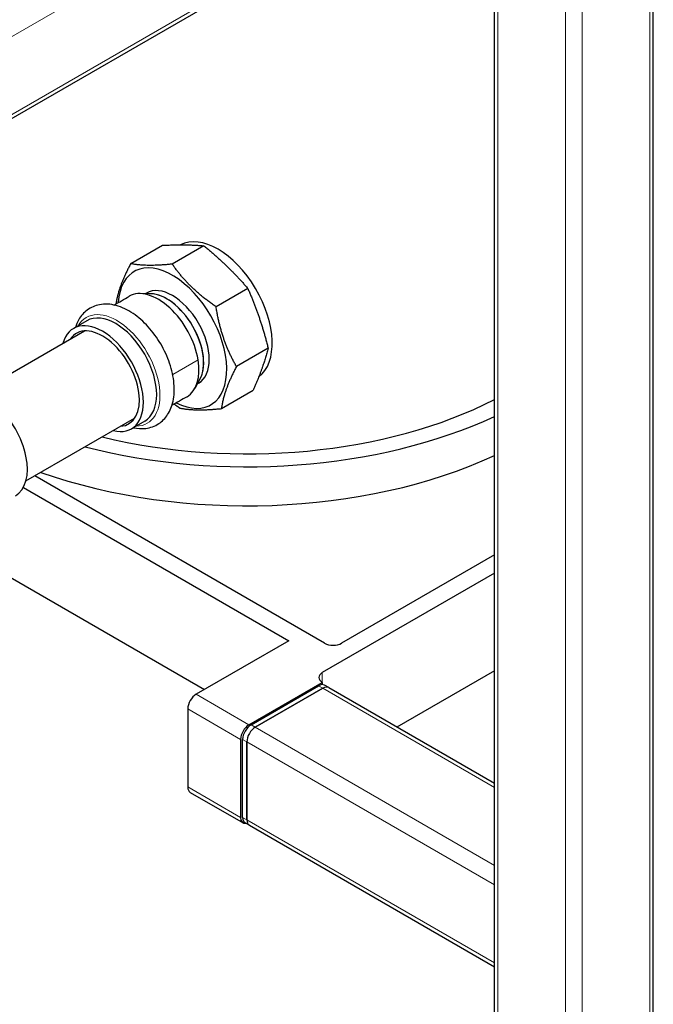
# Model space of a CAD drawing. Units: millimetres. Extents: x 0 to 89523, y -3276 to 11880.
# Drawn here: x 5939 to 6152, y 5536 to 5866 of the extents above; entities that cross this region are included whole.
import ezdxf

# ---------------------------------------------------------------- set-up
doc = ezdxf.new("R2010")
doc.units = ezdxf.units.MM
doc.header["$LTSCALE"] = 40
doc.layers.add('Sichtbar (ISO)', color=7, linetype='Continuous', lineweight=25)
doc.layers.add('Tangential', color=7, linetype='Continuous', lineweight=9, true_color=0xbfbfbf)

msp = doc.modelspace()

# ---------------------------------------------------------------- linework, layer by layer
at = {"layer": 'Sichtbar (ISO)'}
for p, q in [((6151.65, 4993.69), (6151.65, 6461.47)), ((6124.19, 5941.3), (5629.22, 5655.53)), ((6098.39, 5514.04), (6098.39, 5926.41)), ((5976.48, 5784.45), (5987.1, 5790.58)), ((6001.04, 5790.42), (5990.42, 5784.29)), ((5983.18, 5774.34), (5979.69, 5774.41)), ((5981.18, 5774.26), (5981.18, 5774.26)), ((5981.77, 5774.6), (5981.38, 5774.38)), ((6015.73, 5776.13), (6005.11, 5770)), ((5961.77, 5765.31), (5957.32, 5762.73)), ((5924.51, 5740.85), (5960.96, 5761.89)), ((6022.55, 5756.09), (6011.93, 5749.96)), ((5999.7, 5745.72), (5998.02, 5742.67)), ((5999.22, 5744.38), (5998.83, 5744.15)), ((5998.63, 5744.04), (5998.63, 5744.03)), ((6006.9, 5735.9), (6017.52, 5742.04)), ((5941.36, 5711.66), (5977.81, 5732.71)), ((5981.17, 5731.7), (5976.72, 5729.13)), ((6041.49, 5657.31), (5944.35, 5713.39)), ((5940.5, 5709.49), (6029.47, 5658.12)), ((5913.2, 5692.6), (6001.19, 5641.79)), ((6098.39, 5686.89), (6047.15, 5657.31)), ((6098.39, 5680.77), (6040.7, 5647.46)), ((6029.47, 5658.12), (5998.45, 5640.21)), ((6098.39, 5648.11), (6065.73, 5629.25)), ((6016.13, 5630.01), (6040.7, 5644.19)), ((6016.83, 5630.01), (6039.46, 5643.07)), ((6018.25, 5629.19), (6040.87, 5642.25)), ((6040.87, 5642.25), (6018.25, 5629.19)), ((6040.7, 5644.19), (6040.7, 5643.46)), ((6042.87, 5642.45), (6041.46, 5643.27)), ((6042.87, 5642.45), (6098.39, 5610.4)), ((5995.62, 5635.31), (5995.62, 5609.19)), ((6013.3, 5625.11), (6013.3, 5598.98)), ((6014, 5598.98), (6014, 5625.11)), ((6015.42, 5598.16), (6015.42, 5624.29)), ((6015.42, 5624.29), (6015.42, 5598.16)), ((5996.45, 5607.36), (6014.13, 5597.15)), ((6016.25, 5596.33), (6014.83, 5597.15)), ((6016.25, 5596.33), (6098.39, 5548.91))]:
    msp.add_line(p, q, dxfattribs=at)
for centre, major_axis, ratio, start_param, end_param in [((6005.7, 5768.26), (-12.87, 22.3), 0.57735, 3.208241, 6.257723), ((5990.49, 5759.49), (-12.87, 22.3), 0.57735, 2.42412, 7.000658), ((5990.49, 5759.49), (-8.72, 15.11), 0.57735, 3.141593, 6.283185), ((5985.66, 5756.69), (-9.71, 16.81), 0.577327, 4.136395, 6.28328), ((5988.58, 5758.39), (-8.75, 15.16), 0.57735, 6.105738, 6.106591), ((5988.55, 5758.37), (-8.75, 15.16), 0.57735, 6.099889, 6.100751), ((5988.58, 5758.39), (-8.72, 15.11), 0.57735, 6.096529, 6.097379), ((5988.58, 5758.39), (8.75, -15.16), 0.57735, 0.286359, 2.855233), ((5988.55, 5758.37), (-8.75, 15.16), 0.57735, 3.477609, 5.947168), ((5971.47, 5748.51), (-9.7, 16.8), 0.57735, 3.141593, 6.283185), ((6005.7, 5768.26), (12.06, -20.89), 0.57735, 4.355042, 4.355292), ((5967.02, 5745.93), (-9.7, 16.8), 0.57735, 2.623079, 6.801699), ((5967.02, 5745.93), (8.75, -15.16), 0.57735, 6.009781, 9.698183), ((6005.7, 5768.26), (12.06, -20.89), 0.57735, 5.069757, 5.069773), ((5985.66, 5756.7), (9.7, -16.81), 0.577374, 6.283099, 7.277595), ((5988.58, 5758.39), (8.75, -15.16), 0.57735, 0.17697, 0.177468), ((5988.55, 5758.37), (8.75, -15.16), 0.57735, 0.182816, 0.183317), ((5988.58, 5758.39), (8.72, -15.11), 0.57735, 0.18619, 0.186678), ((5998.27, 5763.98), (-11.32, 19.62), 0.57735, 2.398879, 2.398977), ((5928.13, 5723.48), (9.7, -16.8), 0.57735, 0, 3.141593), ((6015.42, 5792.9), (125, 0), 0.57735, 4.313541, 5.438268), ((6015.42, 5792.9), (132.5, 0), 0.57735, 4.290607, 5.389084), ((6015.42, 5779.83), (132.5, 0), 0.57735, 4.164108, 5.389084), ((6044.32, 5658.94), (4, 0), 0.57735, 3.926991, 5.497787), ((6043.53, 5645.83), (-4, 0), 0.57735, 5.497787, 7.068583), ((6039.46, 5639.8), (2, 3.46), 0.57735, 0, 0.785398), ((6040.87, 5638.99), (2, 3.46), 0.57735, 0, 0.785398), ((6040.87, 5638.99), (2, 3.46), 0.57735, 0, 0.785398), ((5998.45, 5636.95), (-2, -3.46), 0.57735, 3.926991, 5.497787), ((6016.13, 5626.74), (2, 3.46), 0.57735, 0.785398, 2.356194), ((6016.83, 5626.74), (2, 3.46), 0.57735, 0.785398, 2.356194), ((6018.25, 5625.92), (2, 3.46), 0.57735, 0.785398, 2.356194), ((6018.25, 5625.92), (-2, -3.46), 0.57735, 3.926991, 5.497787), ((5998.45, 5610.82), (-2, -3.46), 0.57735, 5.497787, 6.283185), ((6016.13, 5600.61), (-2, -3.46), 0.57735, 5.497787, 6.706794), ((6016.83, 5600.61), (-2, -3.46), 0.57735, 5.497787, 6.283185), ((6018.25, 5599.8), (-2, -3.46), 0.57735, 5.497787, 6.283185), ((6018.25, 5599.8), (-2, -3.46), 0.57735, 5.497787, 6.283185)]:
    msp.add_ellipse(centre, major_axis=major_axis, ratio=ratio, start_param=start_param, end_param=end_param, dxfattribs=at)
for points, weights in [([(5987.1, 5790.58), (5994.87, 5790.96), (6001.04, 5790.42)], [2.16876308503, 2.34745224753, 2.16876308506]), ([(6001.04, 5790.42), (6009.18, 5783.73), (6015.73, 5776.13)], [2.1687631712, 2.3474523408, 2.16876317123]), ([(5976.48, 5784.45), (5972.41, 5776.74), (5971.53, 5770.94)], [1.53816285818, 1.65966559773, 1.54819097987]), ([(5990.42, 5784.29), (5981.74, 5783.38), (5976.48, 5784.45)], [1.53816285819, 1.66489548047, 1.53816285817]), ([(6005.11, 5770), (5996.05, 5776.15), (5990.42, 5784.29)], [1.53816285817, 1.66489548048, 1.53816285817]), ([(6015.73, 5776.13), (6019.94, 5766.57), (6022.55, 5756.09)], [2.16876316928, 2.34745233874, 2.16876316928]), ([(6011.93, 5749.96), (6006.81, 5758.99), (6005.11, 5770)], [1.53816288674, 1.66489551137, 1.53816288674]), ([(6022.55, 5756.09), (6020.83, 5749.52), (6017.52, 5742.04)], [2.19058467343, 2.37107176457, 2.19058467343]), ([(6011.93, 5749.96), (6007.7, 5741.94), (6006.9, 5735.9)], [1.53816285817, 1.66489548047, 1.53816285818]), ([(5991.06, 5737.41), (5991.98, 5736.74), (5992.96, 5736.07)], [1.54876184408, 1.53862069225, 1.52590902428]), ([(5992.96, 5736.07), (5998.22, 5735), (6006.9, 5735.9)], [1.53816285819, 1.66489548047, 1.53816285817])]:
    msp.add_rational_spline(points, weights, degree=2, dxfattribs=at)
for points in [[(5982.27, 5774), (5982.27, 5774), (5982.27, 5774.01), (5982.27, 5774.01)], [(5970.91, 5770.58), (5972.59, 5771.55), (5974.27, 5772.53), (5975.95, 5773.5)], [(5989.76, 5769.44), (5989.76, 5769.44), (5989.76, 5769.44), (5989.76, 5769.44)], [(5995.36, 5739.89), (5993.68, 5738.92), (5991.99, 5737.95), (5990.31, 5736.98)]]:
    msp.add_open_spline(points, degree=3, dxfattribs=at)
msp.add_open_spline([(5977.34, 5729.49), (5978.73, 5729.19), (5980.16, 5729.1), (5983.08, 5729.47), (5984.58, 5730.01), (5987.06, 5731.64), (5988.07, 5732.68), (5989.73, 5735.21), (5990.32, 5736.73), (5991.09, 5740.23), (5991.18, 5742.26), (5990.8, 5746.55), (5990.3, 5748.81), (5988.78, 5753.28), (5987.76, 5755.48), (5985.33, 5759.61), (5983.91, 5761.55), (5980.78, 5765.01), (5979.07, 5766.53), (5975.44, 5768.98), (5973.53, 5769.9), (5969.74, 5770.91), (5967.85, 5771.04), (5964.55, 5770.41), (5963.13, 5769.79), (5960.77, 5768.04), (5959.81, 5766.94), (5958.61, 5764.88), (5958.23, 5764.01), (5957.94, 5763.09)], degree=3, knots=[1.810384, 1.810384, 1.810384, 1.810384, 2.056649, 2.056649, 2.327921, 2.327921, 2.57699, 2.57699, 2.85681, 2.85681, 3.186917, 3.186917, 3.534507, 3.534507, 3.878764, 3.878764, 4.220971, 4.220971, 4.565545, 4.565545, 4.91303, 4.91303, 5.237469, 5.237469, 5.502259, 5.502259, 5.752775, 5.752775, 5.918442, 5.918442, 5.918442, 5.918442], dxfattribs=at)
at = {"layer": 'Tangential'}
for p, q in [((6150.48, 4991.1), (6150.48, 6457.53)), ((6127.85, 4978.03), (6127.85, 6418.33)), ((6125.02, 5969.26), (5630.04, 5683.49)), ((6125.02, 5943.13), (5630.04, 5657.36)), ((6122.19, 5500.59), (6122.19, 5940.15)), ((6099.56, 5513.66), (6099.56, 5927.08)), ((5999.08, 5752.24), (5990.56, 5747.32)), ((6040.7, 5647.46), (6040.7, 5644.19)), ((6040.87, 5642.25), (6039.46, 5643.07)), ((6040.87, 5642.25), (6098.39, 5609.05)), ((5998.45, 5640.21), (6016.13, 5630.01)), ((6013.3, 5625.11), (5995.62, 5635.31)), ((6018.25, 5629.19), (6016.83, 5630.01)), ((6018.25, 5629.19), (6098.39, 5582.92)), ((6015.42, 5624.29), (6014, 5625.11)), ((6015.42, 5624.29), (6098.39, 5576.39)), ((6013.3, 5598.98), (5995.62, 5609.19)), ((6015.42, 5598.16), (6014, 5598.98)), ((6015.42, 5598.16), (6098.39, 5550.26))]:
    msp.add_line(p, q, dxfattribs=at)
msp.add_ellipse((5971.83, 5748.71), major_axis=(-10.22, 17.71), ratio=0.57735, start_param=2.819797, end_param=6.604981, dxfattribs=at)

doc.saveas('drawing.dxf')
